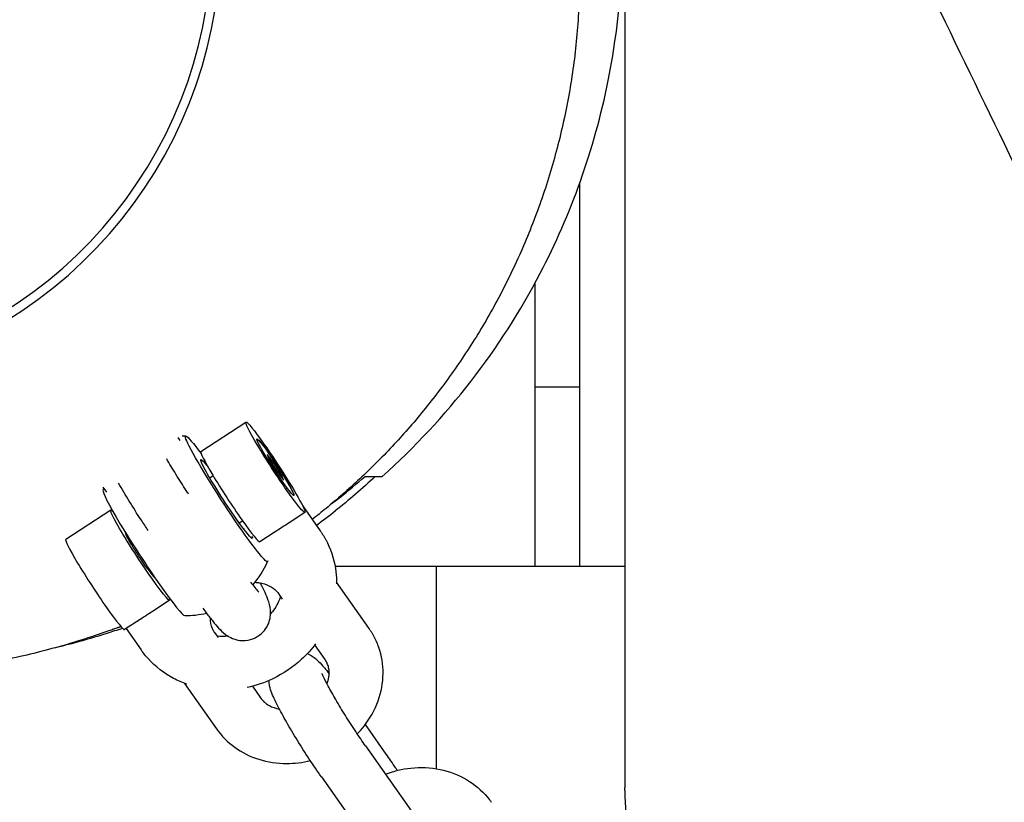
# Model space of a CAD drawing. Units: millimetres. Extents: x -10802 to 11295, y -6395 to 5811.
# Drawn here: x -4842 to -4733, y -96 to -9 of the extents above; entities that cross this region are included whole.
import ezdxf

# ---------------------------------------------------------------- set-up
doc = ezdxf.new("R2010")
doc.units = ezdxf.units.MM
doc.header["$LTSCALE"] = 20
doc.linetypes.add('HIDDEN', pattern=[9.525, 6.35, -3.175])
doc.layers.add('2d', color=230, linetype='Continuous')
doc.layers.add('EN-Free_Space_Hatch', color=10, linetype='HIDDEN')

msp = doc.modelspace()

# ---------------------------------------------------------------- hatches: boundary and pattern name
at = {"layer": 'EN-Free_Space_Hatch'}
h = msp.add_hatch(dxfattribs=at)
h.set_pattern_fill('ANSI31', color=1, scale=100)
edge = h.paths.add_edge_path()
edge.add_arc((-5794.42, -4371.91), 1000, 180, 352.87498, ccw=False)
edge.add_arc((-5794.42, -4371.91), 1000, 172.87498, 180, ccw=False)
edge.add_line((-6786.7, -4247.87), (-6395.37, -1117.24))
edge.add_arc((-5403.09, -1241.27), 1000, 0, 172.87498, ccw=False)
edge.add_arc((-5403.09, -1241.27), 1000, 352.87498, 360, ccw=False)
edge.add_line((-4410.82, -1365.31), (-4802.14, -4495.94))
edge = h.paths.add_edge_path()
edge.add_arc((4375.18, 1309.6), 1000, 173, 180, ccw=False)
edge.add_line((3382.63, 1431.47), (3686.82, 3908.86))
edge.add_arc((4679.36, 3786.99), 1000, 0, 173, ccw=False)
edge.add_arc((4679.36, 3786.99), 1000, -7, 0, ccw=False)
edge.add_line((5671.91, 3665.12), (5367.73, 1187.73))
edge.add_arc((4375.18, 1309.6), 1000, 180, 353, ccw=False)

# ---------------------------------------------------------------- linework, layer by layer
at = {"layer": '2d'}
for p, q in [((-4780, -70), (-4780, -27.25)), ((-4785, -70), (-4785, -38.43)), ((-4785, -50), (-4780, -50)), ((-4822.22, -57.2), (-4817.2, -53.93)), ((-4824.53, -55.98), (-4824.76, -55.66)), ((-4814.83, -57.53), (-4814.64, -58.02)), ((-4814.11, -58.47), (-4814.83, -57.53)), ((-4814.64, -58.02), (-4813.73, -59.44)), ((-4814.11, -58.47), (-4814.28, -58.58)), ((-4813.21, -59.9), (-4814.11, -58.47)), ((-4821.23, -60.14), (-4820.86, -59.9)), ((-4813.73, -59.44), (-4813.02, -60.39)), ((-4813.21, -59.9), (-4813.33, -59.98)), ((-4813.02, -60.39), (-4813.21, -59.9)), ((-4832.71, -61.73), (-4833.09, -61.2)), ((-4810.91, -63.23), (-4808.92, -66.07)), ((-4832.25, -63.74), (-4837.26, -67.01)), ((-4812.38, -65.11), (-4810.65, -63.98)), ((-4817.95, -65.16), (-4817.58, -64.92)), ((-4815.66, -67.25), (-4813.93, -66.12)), ((-4807.27, -70), (-4775, -70)), ((-4796, -70), (-4796, -92.56)), ((-4803.48, -76.94), (-4807.1, -71.79)), ((-4813.12, -73.67), (-4813.51, -73.11)), ((-4825.7, -73.79), (-4827.43, -74.92)), ((-4828.98, -75.93), (-4830.71, -77.06)), ((-4830.54, -76.95), (-4828.87, -79.33)), ((-4820.7, -77.38), (-4820.31, -77.93)), ((-4808.39, -80.39), (-4809.53, -78.77)), ((-4824.05, -83.05), (-4820.49, -88.1)), ((-4816.48, -83.38), (-4815.58, -84.65)), ((-4801.57, -90.94), (-4803.9, -87.63)), ((-4803.88, -90.02), (-4798.77, -97.29)), ((-4808.79, -93.47), (-4803.68, -100.74))]:
    msp.add_line(p, q, dxfattribs=at)
for centre, radius, start, end in [((-4870, 0), 50, 208.3157, 169.0472), ((-4870, 0), 49, 208.5017, 168.8208), ((-4823.96, -65.5), 10, 89.6506, 91.9084), ((-4823.96, -65.5), 10, 155.6108, 156.5441), ((-4823.96, -65.5), 10, 318.7362, 336.5441), ((-4823.96, -65.5), 10, 269.6506, 283.6228)]:
    msp.add_arc(centre, radius, start, end, dxfattribs=at)
at = {"layer": '2d', "extrusion": (0, 0, -1)}
for centre, major_axis, ratio, start_param, end_param in [((-4813.92, -58.96), (-3.28, 5.03), 0.064898, -2.066546, 1.075047), ((-4819.36, -62.5), (-4.56, 7), 0.064898, -2.066546, 0.80827), ((-4813.92, -58.96), (-2.05, 3.14), 0.064898, -0.300393, 2.8412), ((-4813.92, -58.96), (-2.05, 3.14), 0.064898, -2.066546, 1.075047), ((-4813.92, -58.96), (2.05, -3.14), 0.064898, -0.300393, 2.8412), ((-4813.92, -58.96), (3.28, -5.03), 0.064898, -2.066546, -0.495749), ((-4819.36, -62.5), (-2.87, 4.4), 0.064898, -2.066546, 0.678578), ((-4813.92, -58.96), (2.05, -3.14), 0.064898, -2.066546, 1.075047), ((-4813.92, -58.96), (3.28, -5.03), 0.064898, -0.495749, 1.075047), ((-4828.97, -68.76), (-3.28, 5.03), 0.064898, -2.066546, 0.278444), ((-4883.24, 36.22), (-71.45, 103.45), 0.794001, -3.198408, -3.171878), ((-4819.36, -62.5), (2.87, -4.4), 0.064898, -0.294817, 1.075047), ((-4819.36, -62.5), (2.87, -4.4), 0.064898, -0.678578, -0.674896), ((-4828.97, -68.76), (-1.64, 2.51), 0.064898, -2.066546, -0.035602), ((-4819.36, -62.5), (4.56, -7), 0.064898, -0.127556, 1.075047), ((-4828.97, -68.76), (3.28, -5.03), 0.064898, -0.252874, 1.075047)]:
    msp.add_ellipse(centre, major_axis=major_axis, ratio=ratio, start_param=start_param, end_param=end_param, dxfattribs=at)
at = {"layer": '2d'}
for centre, major_axis, start_param, end_param in [((-4818.94, -62.23), (-3.28, 5.03), 0, 2.066546), ((-4828.55, -68.49), (-4.56, 7), 0.042842, 2.066546), ((-4818.94, -62.23), (3.28, -5.03), -1.075047, 0), ((-4833.99, -72.03), (-3.28, 5.03), 0, 2.066546), ((-4828.97, -68.76), (1.64, -2.51), -1.075047, -0.035602), ((-4828.55, -68.49), (4.56, -7), -1.075047, -0.042842), ((-4833.99, -72.03), (3.28, -5.03), -1.075047, 0)]:
    msp.add_ellipse(centre, major_axis=major_axis, ratio=0.064898, start_param=start_param, end_param=end_param, dxfattribs=at)
for points, knots in [([(-4484.22, -509.72), (-4485.73, -506.75), (-4487.23, -503.77), (-4493.24, -491.87), (-4497.77, -482.96), (-4514.79, -449.51), (-4527.37, -425.02), (-4554.77, -371.92), (-4569.6, -343.33), (-4607.41, -270.46), (-4630.39, -226.19), (-4673.61, -141.84), (-4693.89, -101.77), (-4725.72, -37.38), (-4737.51, -13.18), (-4751.55, 16.18), (-4753.97, 21.26), (-4756.38, 26.34)], [0, 0, 0, 0, 10.000002, 10.000002, 40.000051, 40.000051, 122.611703, 122.611703, 219.286346, 219.286346, 368.961632, 368.961632, 503.706219, 503.706219, 584.46465, 584.46465, 601.33147, 601.33147, 601.33147, 601.33147]), ([(-4802.02, -60), (-4794.75, -53.48), (-4788.83, -45.8), (-4781.02, -30.83), (-4778.4, -23.63), (-4775.38, -8.59), (-4774.93, -1.06), (-4775.83, 9.95), (-4776.33, 13.37), (-4777.04, 16.7)], [0.000001, 0.000001, 0.000001, 0.000001, 3.649931, 3.649931, 6.446072, 6.446072, 9.074825, 9.074825, 10.29123, 10.29123, 10.29123, 10.29123]), ([(-4782.22, 14.29), (-4781.9, 12.97), (-4781.61, 11.64), (-4780.96, 8.21), (-4780.65, 6.08), (-4780.21, 1.84), (-4780.08, -0.3), (-4780, -4.54), (-4780.05, -6.66), (-4780.31, -10.86), (-4780.53, -12.95), (-4781.13, -17.09), (-4781.52, -19.14), (-4782.45, -23.18), (-4783, -25.18), (-4784.24, -29.1), (-4784.94, -31.03), (-4786.47, -34.8), (-4787.3, -36.63), (-4789.08, -40.18), (-4790.03, -41.9), (-4792.01, -45.2), (-4793.05, -46.79), (-4795.2, -49.84), (-4796.31, -51.3), (-4798.58, -54.08), (-4799.75, -55.41), (-4802.13, -57.95), (-4803.34, -59.15), (-4805.8, -61.46), (-4807.06, -62.55), (-4808.8, -63.98), (-4809.31, -64.39), (-4809.81, -64.79)], [1288.299025, 1288.299025, 1288.299025, 1288.299025, 1292.401642, 1292.401642, 1298.811818, 1298.811818, 1305.212827, 1305.212827, 1311.634462, 1311.634462, 1318.12089, 1318.12089, 1324.755019, 1324.755019, 1331.567463, 1331.567463, 1338.618637, 1338.618637, 1345.907565, 1345.907565, 1353.449146, 1353.449146, 1361.281043, 1361.281043, 1369.467662, 1369.467662, 1378.099951, 1378.099951, 1387.292733, 1387.292733, 1397.240976, 1397.240976, 1401.465828, 1401.465828, 1401.465828, 1401.465828]), ([(-4831.13, -76.71), (-4831.67, -76.91), (-4832.19, -77.1), (-4833.87, -77.69), (-4834.96, -78.05), (-4837.13, -78.72), (-4838.2, -79.02), (-4840.34, -79.59), (-4841.39, -79.85), (-4843.5, -80.33), (-4844.54, -80.55), (-4846.65, -80.96), (-4847.69, -81.14), (-4849.82, -81.49), (-4850.88, -81.65), (-4853.07, -81.95), (-4854.17, -82.08), (-4856.48, -82.34), (-4857.66, -82.45), (-4860.19, -82.68), (-4861.51, -82.78), (-4864.46, -82.98), (-4866.06, -83.07), (-4870.09, -83.27), (-4872.44, -83.35), (-4877.26, -83.37), (-4879.23, -83.38), (-4883.88, -83.1), (-4885.54, -82.98), (-4889.08, -82.55), (-4890.53, -82.36), (-4893.56, -81.83), (-4894.96, -81.55), (-4897.88, -80.88), (-4899.31, -80.52), (-4902.25, -79.68), (-4903.71, -79.22), (-4906.71, -78.17), (-4908.21, -77.6), (-4911.28, -76.31), (-4912.84, -75.61), (-4916.01, -74.03), (-4917.62, -73.18), (-4920.86, -71.28), (-4922.5, -70.25), (-4925.81, -67.99), (-4927.48, -66.75), (-4930.82, -64.07), (-4932.49, -62.61), (-4935.8, -59.46), (-4937.44, -57.77), (-4940.62, -54.15), (-4942.17, -52.23), (-4945.13, -48.17), (-4946.54, -46.03), (-4949.18, -41.59), (-4950.4, -39.27), (-4952.63, -34.51), (-4953.63, -32.05), (-4955.4, -27.02), (-4956.16, -24.45), (-4957.42, -19.22), (-4957.93, -16.57), (-4958.49, -12.44), (-4958.65, -10.97), (-4958.77, -9.5)], [75.74158, 75.74158, 75.74158, 75.74158, 84.037193, 84.037193, 103.617224, 103.617224, 126.176058, 126.176058, 152.403914, 152.403914, 183.185658, 183.185658, 219.695054, 219.695054, 263.526181, 263.526181, 316.909649, 316.909649, 383.093508, 383.093508, 467.14393, 467.14393, 578.589609, 578.589609, 751.581285, 751.581285, 855.722095, 855.722095, 901.055351, 901.055351, 925.843039, 925.843039, 943.007953, 943.007953, 956.327499, 956.327499, 967.310423, 967.310423, 976.803473, 976.803473, 985.493093, 985.493093, 993.643643, 993.643643, 1001.542656, 1001.542656, 1009.402528, 1009.402528, 1017.361646, 1017.361646, 1025.484359, 1025.484359, 1033.768406, 1033.768406, 1042.16886, 1042.16886, 1050.631125, 1050.631125, 1059.121683, 1059.121683, 1067.678075, 1067.678075, 1076.228798, 1076.228798, 1080.914056, 1080.914056, 1080.914056, 1080.914056]), ([(-4823.58, -61.95), (-4823.62, -61.89), (-4823.66, -61.83), (-4824.09, -61.19), (-4824.48, -60.58), (-4825.23, -59.38), (-4825.59, -58.78), (-4825.96, -58.16), (-4825.99, -58.09), (-4826.03, -58.03)], [6.0554759, 6.0554759, 6.0554759, 6.0554759, 6.0872942, 6.0872942, 6.3952201, 6.3952201, 6.7038719, 6.7038719, 6.7397307, 6.7397307, 6.7397307, 6.7397307]), ([(-4807.65, -63.04), (-4807.36, -62.81), (-4807.07, -62.59), (-4805.8, -61.59), (-4804.85, -60.8), (-4803.93, -60)], [0.3019795, 0.3019795, 0.3019795, 0.3019795, 0.4320269, 0.4320269, 0.8708776, 0.8708776, 0.8708776, 0.8708776]), ([(-4803.93, -60), (-4803.42, -60), (-4803, -60), (-4802.36, -60), (-4802.15, -60), (-4802.02, -60)], [0.000001, 0.000001, 0.000001, 0.000001, 8.860048, 8.860048, 17.603303, 17.603303, 17.603303, 17.603303]), ([(-4828.09, -66), (-4828.35, -65.63), (-4828.61, -65.24), (-4829.32, -64.16), (-4829.76, -63.45), (-4830.62, -62.07), (-4831.02, -61.39), (-4831.39, -60.75), (-4831.39, -60.75), (-4831.39, -60.74)], [5.9328145, 5.9328145, 5.9328145, 5.9328145, 6.1266874, 6.1266874, 6.4583787, 6.4583787, 6.790251, 6.790251, 6.7921085, 6.7921085, 6.7921085, 6.7921085]), ([(-4813.93, -66.12), (-4813.68, -65.96), (-4813.42, -65.79), (-4812.91, -65.46), (-4812.64, -65.28), (-4812.38, -65.11)], [-1.0140185, -1.0140185, -1.0140185, -1.0140185, -0.9225373, -0.9225373, -0.8310562, -0.8310562, -0.8310562, -0.8310562]), ([(-4808.92, -66.07), (-4808.86, -66.15), (-4808.8, -66.23), (-4808.69, -66.41), (-4808.63, -66.49), (-4808.52, -66.67), (-4808.47, -66.76), (-4808.37, -66.93), (-4808.32, -67.02), (-4808.22, -67.2), (-4808.18, -67.3), (-4808.13, -67.39)], [5.7387298, 5.7387298, 5.7387298, 5.7387298, 5.7659046, 5.7659046, 5.7930795, 5.7930795, 5.8202544, 5.8202544, 5.8474292, 5.8474292, 5.8746041, 5.8746041, 5.8746041, 5.8746041]), ([(-4808.13, -67.39), (-4807.63, -68.4), (-4807.31, -69.51), (-4807.12, -71.07), (-4807.1, -71.51), (-4807.1, -71.94)], [5.8746041, 5.8746041, 5.8746041, 5.8746041, 6.1751821, 6.1751821, 6.2908455, 6.2908455, 6.2908455, 6.2908455]), ([(-4816.69, -71.76), (-4816.52, -71.99), (-4816.36, -72.19), (-4816.06, -72.57), (-4815.92, -72.73), (-4815.81, -72.85), (-4815.79, -72.87), (-4815.78, -72.88), (-4815.78, -72.88), (-4815.78, -72.88)], [0.748321, 0.748321, 0.748321, 0.748321, 0.9262082, 0.9262082, 1.1410709, 1.1410709, 1.2264402, 1.2264402, 1.2490116, 1.2490116, 1.2490116, 1.2490116]), ([(-4816.19, -71.79), (-4816.02, -71.8), (-4815.85, -71.82), (-4815.31, -71.91), (-4814.96, -72.02), (-4814.31, -72.33), (-4814.02, -72.54), (-4813.68, -72.88), (-4813.59, -73), (-4813.51, -73.11)], [4.8634104, 4.8634104, 4.8634104, 4.8634104, 4.9834033, 4.9834033, 5.2739524, 5.2739524, 5.5928965, 5.5928965, 5.7409576, 5.7409576, 5.7409576, 5.7409576]), ([(-4815.87, -77.8), (-4815.59, -77.62), (-4815.34, -77.4), (-4814.94, -76.91), (-4814.8, -76.65), (-4814.57, -76.12), (-4814.52, -75.87), (-4814.44, -75.37), (-4814.44, -75.16), (-4814.47, -74.76), (-4814.5, -74.59), (-4814.58, -74.18), (-4814.64, -73.99), (-4814.92, -73.21), (-4815.18, -72.68), (-4815.56, -71.96), (-4815.58, -71.91), (-4815.61, -71.86)], [1.5707963, 1.5707963, 1.5707963, 1.5707963, 1.5978929, 1.5978929, 1.6277094, 1.6277094, 1.6659119, 1.6659119, 1.7175278, 1.7175278, 1.7876353, 1.7876353, 1.9146173, 1.9146173, 2.3280731, 2.3280731, 2.3578544, 2.3578544, 2.3578544, 2.3578544]), ([(-4813.34, -73.35), (-4813.36, -73.4), (-4813.38, -73.46), (-4813.59, -74.05), (-4813.88, -74.58), (-4814.32, -75.15), (-4814.38, -75.24), (-4814.45, -75.32)], [6.5819694, 6.5819694, 6.5819694, 6.5819694, 6.615814, 6.615814, 6.9277157, 6.9277157, 6.9806242, 6.9806242, 6.9806242, 6.9806242]), ([(-4827.43, -74.92), (-4827.69, -75.09), (-4827.96, -75.26), (-4828.21, -75.43), (-4828.47, -75.6), (-4828.73, -75.77), (-4828.98, -75.93)], [-0.0914811, -0.0914811, -0.0914811, -0.0914811, 0, 0, 0, 0.0914811, 0.0914811, 0.0914811, 0.0914811]), ([(-4822, -74.67), (-4821.87, -74.85), (-4821.74, -75.03), (-4821.36, -75.53), (-4821.12, -75.85), (-4820.67, -76.41), (-4820.46, -76.66), (-4820.03, -77.12), (-4819.84, -77.33), (-4819.36, -77.69), (-4819.24, -77.77), (-4818.86, -77.98), (-4818.59, -78.12), (-4817.82, -78.28), (-4817.43, -78.32), (-4816.62, -78.16), (-4816.26, -78.04), (-4815.91, -77.83), (-4815.89, -77.81), (-4815.87, -77.8)], [0.6048268, 0.6048268, 0.6048268, 0.6048268, 0.7113455, 0.7113455, 0.9262082, 0.9262082, 1.1410709, 1.1410709, 1.3559336, 1.3559336, 1.4181511, 1.4181511, 1.4910822, 1.4910822, 1.5374173, 1.5374173, 1.5686011, 1.5686011, 1.5707963, 1.5707963, 1.5707963, 1.5707963]), ([(-4830.94, -76.92), (-4831.54, -77.12), (-4832.13, -77.31), (-4833.96, -77.89), (-4835.14, -78.23), (-4837.2, -78.79), (-4838.09, -79.01), (-4838.95, -79.22)], [99.399842, 99.399842, 99.399842, 99.399842, 112.48077, 112.48077, 141.835597, 141.835597, 166.319266, 166.319266, 166.319266, 166.319266]), ([(-4820.7, -77.38), (-4820.72, -77.35), (-4820.73, -77.32), (-4820.77, -77.27), (-4820.79, -77.24), (-4820.82, -77.18), (-4820.84, -77.15), (-4820.87, -77.09), (-4820.89, -77.06), (-4820.92, -77), (-4820.93, -76.97), (-4820.94, -76.94)], [2.5993649, 2.5993649, 2.5993649, 2.5993649, 2.6340275, 2.6340275, 2.66869, 2.66869, 2.7033526, 2.7033526, 2.7380152, 2.7380152, 2.7726777, 2.7726777, 2.7726777, 2.7726777]), ([(-4802.66, -78.4), (-4802.7, -78.3), (-4802.75, -78.2), (-4802.85, -78), (-4802.9, -77.9), (-4803.01, -77.7), (-4803.06, -77.6), (-4803.18, -77.41), (-4803.24, -77.31), (-4803.36, -77.12), (-4803.42, -77.03), (-4803.48, -76.94)], [0.3689149, 0.3689149, 0.3689149, 0.3689149, 0.4035775, 0.4035775, 0.43824, 0.43824, 0.4729026, 0.4729026, 0.5075652, 0.5075652, 0.5422278, 0.5422278, 0.5422278, 0.5422278]), ([(-4809.44, -78.65), (-4809.9, -79.26), (-4810.42, -79.84), (-4811.95, -81.24), (-4813.03, -81.97), (-4815.11, -82.97), (-4816.07, -83.3), (-4817.05, -83.52)], [6.9224915, 6.9224915, 6.9224915, 6.9224915, 7.1234106, 7.1234106, 7.4572182, 7.4572182, 7.7177653, 7.7177653, 7.7177653, 7.7177653]), ([(-4804.8, -88.67), (-4804.53, -88.4), (-4804.28, -88.11), (-4803.38, -86.97), (-4802.84, -86.02), (-4802.13, -84.03), (-4801.93, -83), (-4801.92, -80.97), (-4802.08, -79.98), (-4802.48, -78.83), (-4802.56, -78.61), (-4802.66, -78.4)], [5.508172, 5.508172, 5.508172, 5.508172, 5.625126, 5.625126, 5.956524, 5.956524, 6.275757, 6.275757, 6.581301, 6.581301, 6.6521, 6.6521, 6.6521, 6.6521]), ([(-4823.79, -83.14), (-4824.3, -82.96), (-4824.79, -82.75), (-4826.31, -81.94), (-4827.27, -81.2), (-4828.36, -80.01), (-4828.63, -79.68), (-4828.87, -79.33)], [8.3120801, 8.3120801, 8.3120801, 8.3120801, 8.4525787, 8.4525787, 8.7669918, 8.7669918, 8.8803224, 8.8803224, 8.8803224, 8.8803224]), ([(-4810.36, -79.74), (-4810.25, -79.78), (-4810.16, -79.83), (-4809.87, -79.98), (-4809.73, -80.08), (-4809.4, -80.33), (-4809.25, -80.47), (-4808.88, -80.83), (-4808.68, -81.06), (-4808.29, -81.52), (-4808.11, -81.74), (-4807.93, -81.97)], [1.6903969, 1.6903969, 1.6903969, 1.6903969, 1.7175278, 1.7175278, 1.7876353, 1.7876353, 1.9146173, 1.9146173, 2.12948, 2.12948, 2.2973251, 2.2973251, 2.2973251, 2.2973251]), ([(-4808.15, -80.82), (-4808.16, -80.79), (-4808.17, -80.76), (-4808.2, -80.7), (-4808.22, -80.67), (-4808.25, -80.62), (-4808.27, -80.59), (-4808.3, -80.53), (-4808.32, -80.5), (-4808.35, -80.44), (-4808.37, -80.41), (-4808.39, -80.39)], [0.3689149, 0.3689149, 0.3689149, 0.3689149, 0.4035775, 0.4035775, 0.43824, 0.43824, 0.4729026, 0.4729026, 0.5075652, 0.5075652, 0.5422278, 0.5422278, 0.5422278, 0.5422278]), ([(-4808.17, -83.11), (-4808.07, -82.86), (-4808, -82.61), (-4807.9, -82), (-4807.92, -81.64), (-4808.02, -81.14), (-4808.08, -80.98), (-4808.15, -80.82)], [5.9164637, 5.9164637, 5.9164637, 5.9164637, 6.1344768, 6.1344768, 6.4738143, 6.4738143, 6.6521002, 6.6521002, 6.6521002, 6.6521002]), ([(-4803.88, -90.02), (-4804.23, -89.52), (-4804.6, -88.98), (-4805.36, -87.83), (-4805.75, -87.22), (-4806.5, -86.02), (-4806.86, -85.42), (-4807.51, -84.32), (-4807.8, -83.81), (-4808.26, -82.95), (-4808.44, -82.59), (-4808.61, -82.23), (-4808.65, -82.14), (-4808.7, -82.03), (-4808.71, -81.99), (-4808.72, -81.96), (-4808.72, -81.96), (-4808.72, -81.96)], [5.786703, 5.786703, 5.786703, 5.786703, 6.087294, 6.087294, 6.39522, 6.39522, 6.703872, 6.703872, 7.007239, 7.007239, 7.292265, 7.292265, 7.406221, 7.406221, 7.496207, 7.496207, 7.532197, 7.532197, 7.532197, 7.532197]), ([(-4808.79, -93.47), (-4809.22, -92.85), (-4809.68, -92.18), (-4810.59, -90.8), (-4811.03, -90.09), (-4811.89, -88.71), (-4812.29, -88.03), (-4813.03, -86.74), (-4813.36, -86.14), (-4813.95, -84.99), (-4814.19, -84.5), (-4814.47, -83.7), (-4814.56, -83.46), (-4814.63, -82.91), (-4814.63, -82.83), (-4814.64, -82.73)], [5.786703, 5.786703, 5.786703, 5.786703, 6.126687, 6.126687, 6.458379, 6.458379, 6.790251, 6.790251, 7.130747, 7.130747, 7.514826, 7.514826, 7.684404, 7.684404, 7.711434, 7.711434, 7.711434, 7.711434]), ([(-4815.58, -84.65), (-4815.35, -84.99), (-4815.02, -85.29), (-4814.27, -85.7), (-4813.9, -85.83), (-4813.48, -85.91)], [3.6838204, 3.6838204, 3.6838204, 3.6838204, 4.1024055, 4.1024055, 4.4193924, 4.4193924, 4.4193924, 4.4193924]), ([(-4820.49, -88.1), (-4819.93, -88.9), (-4819.24, -89.6), (-4817.64, -90.75), (-4816.73, -91.21), (-4814.77, -91.83), (-4813.72, -91.98), (-4811.78, -91.98), (-4810.89, -91.87), (-4810.02, -91.65)], [3.68382, 3.68382, 3.68382, 3.68382, 3.983295, 3.983295, 4.292735, 4.292735, 4.615614, 4.615614, 4.888027, 4.888027, 4.888027, 4.888027]), ([(-4800.34, -92.76), (-4800.4, -92.66), (-4800.46, -92.57), (-4800.88, -91.94), (-4801.23, -91.42), (-4801.57, -90.94)], [3.3264477, 3.3264477, 3.3264477, 3.3264477, 3.3721021, 3.3721021, 3.6380754, 3.6380754, 3.6380754, 3.6380754]), ([(-4801.66, -93.18), (-4800.76, -92.83), (-4799.81, -92.59), (-4797.76, -92.37), (-4796.65, -92.42), (-4794.54, -92.86), (-4793.53, -93.24), (-4791.75, -94.29), (-4790.96, -94.95), (-4790.15, -95.92), (-4790.01, -96.11), (-4789.87, -96.3)], [4.395224, 4.395224, 4.395224, 4.395224, 4.690993, 4.690993, 5.026839, 5.026839, 5.353753, 5.353753, 5.667017, 5.667017, 5.740958, 5.740958, 5.740958, 5.740958]), ([(-4775, -95), (-4775, -94.95), (-4775, -94.89), (-4775, -94.79), (-4775, -94.74), (-4775, -94.68)], [-0.03176546, -0.03176546, -0.03176546, -0.03176546, -0.01588393, -0.01588393, -0.00000241, -0.00000241, -0.00000241, -0.00000241]), ([(-4775, -95), (-4775, -96.72), (-4774.82, -98.44), (-4774.1, -101.91), (-4773.52, -103.66), (-4771.43, -108.28), (-4769.54, -110.91), (-4764.91, -115.33), (-4762.19, -117.05), (-4756.29, -119.41), (-4753.15, -120), (-4750.01, -120), (-4750.01, -120), (-4750, -120)], [0.000004, 0.000004, 0.000004, 0.000004, 0.516291, 0.516291, 1.069137, 1.069137, 2.056835, 2.056835, 3.068965, 3.068965, 4.107693, 4.107693, 4.110178, 4.110178, 4.110178, 4.110178])]:
    msp.add_open_spline(points, degree=3, knots=knots, dxfattribs=at)
for points in [[(-4775, 17.65), (-4775, -19.71), (-4775, -57.34), (-4775, -94.68)], [(-4802.8, -60), (-4804.25, -61.35), (-4805.74, -62.63), (-4807.25, -63.84)], [(-4817.46, -65.84), (-4817.43, -65.83), (-4817.39, -65.83), (-4817.36, -65.83)], [(-4831.1, -76.75), (-4831.43, -76.86), (-4831.76, -76.96), (-4832.1, -77.06)], [(-4820.94, -76.94), (-4821.1, -76.59), (-4821.17, -76.21), (-4821.16, -75.79)], [(-4819.19, -77.79), (-4819.6, -77.83), (-4820.01, -77.83), (-4820.41, -77.79)]]:
    msp.add_open_spline(points, degree=3, dxfattribs=at)

doc.saveas('drawing.dxf')
